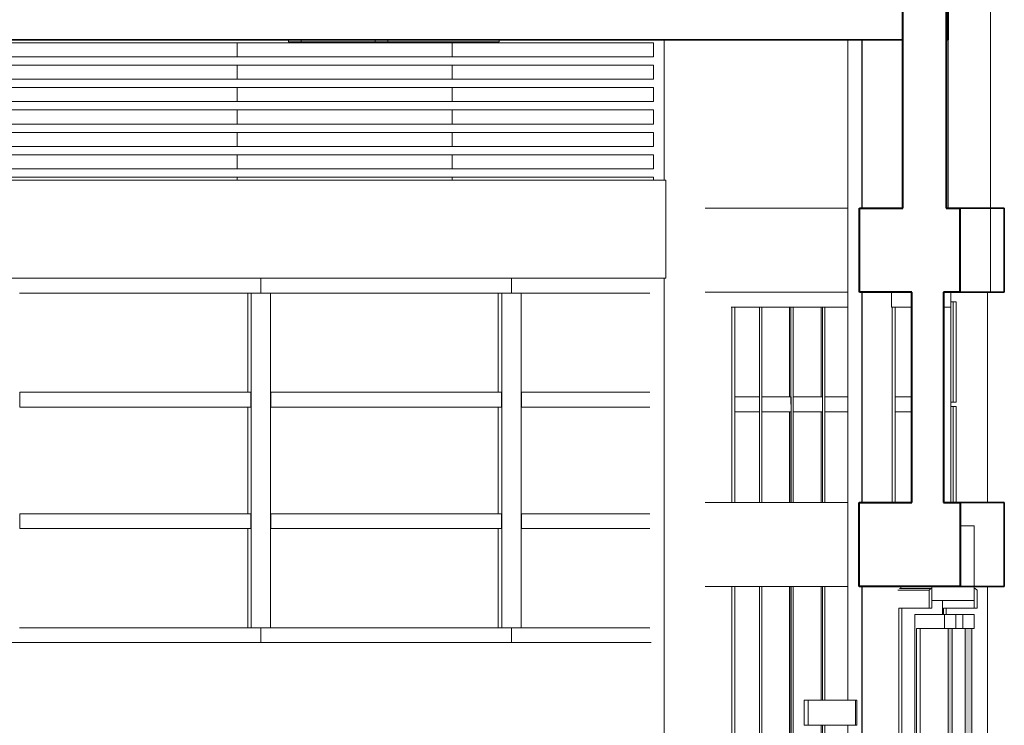
# Model space of a CAD drawing. Units: metres. Extents: x -37 to 671, y -297 to 118.
# Drawn here: x 143 to 146, y -108 to -105 of the extents above; entities that cross this region are included whole.
import ezdxf

# ---------------------------------------------------------------- set-up
doc = ezdxf.new("R2010")
doc.units = ezdxf.units.M
for name, color, linetype, lineweight in [('A-DETL-WIDE', 7, 'Continuous', 40), ('A-DOOR', 7, 'Continuous', 5), ('A-DOOR-FRAM', 7, 'Continuous', 5), ('A-DOOR-GLAZ', 7, 'Continuous', 5), ('A-FLOR-FNSH', 7, 'Continuous', 35), ('A-GENM', 7, 'Continuous', 5), ('A-GLAZ-CURT', 7, 'Continuous', 5), ('A-GLAZ-CWMG', 7, 'Continuous', 5), ('A-WALL', 7, 'Continuous', 5), ('E-LITE-EQPM', 7, 'Continuous', 5), ('I-WALL', 7, 'Continuous', 5), ('S-BEAM', 7, 'Continuous', 5), ('S-COLS', 7, 'Continuous', 5)]:
    doc.layers.add(name, color=color, linetype=linetype, lineweight=lineweight)

# ---------------------------------------------------------------- blocks, each defined once
blk = doc.blocks.new('HUB360-PIL-GEN-Retangular - 10_20-1715747-CORTE CC - REFORMA')
at = {"layer": 'S-COLS'}
for p, q in [((6.4032, 4.4), (6.4032, 3.9)), ((6.4032, 3.55), (6.4032, 0))]:
    blk.add_line(p, q, dxfattribs=at)
blk = doc.blocks.new('Rectangular Mullion - Montante-AL0-Horizontal-Contraventamento-5_3x10cm-1665029-CORTE CC - REFORMA')
at = {"layer": 'A-GLAZ-CWMG'}
blk.add_line((6.8604, 3.447), (6.7478, 3.447), dxfattribs=at)
blk = doc.blocks.new('Rectangular Mullion - Montante-AL0-Horizontal-Contraventamento-5_3x10cm-V111-CORTE CC - REFORMA')
at = {"layer": 'A-GLAZ-CWMG'}
blk.add_line((7.0588, 3.447), (6.9729, 3.447), dxfattribs=at)
blk = doc.blocks.new('Rectangular Mullion - Montante-AL0-Horizontal-Contraventamento-5_3x10cm-1675865-CORTE CC - REFORMA')
at = {"layer": 'A-GLAZ-CWMG'}
blk.add_line((6.7478, 3.447), (6.6427, 3.447), dxfattribs=at)
blk = doc.blocks.new('HUB360-VIG-GEN-Retangular - 35_35 2-1776559-CORTE CC - REFORMA')
at = {"layer": 'S-BEAM'}
for p, q in [((6.5504, 2.75), (7.0588, 2.75)), ((6.5504, 2.45), (7.0588, 2.45))]:
    blk.add_line(p, q, dxfattribs=at)
at = {"layer": 'S-BEAM', "lineweight": 35}
for p, q in [((7.6179, 2.75), (7.4604, 2.75)), ((7.6179, 2.45), (7.6179, 2.75)), ((7.4604, 2.45), (7.6179, 2.45))]:
    blk.add_line(p, q, dxfattribs=at)
blk = doc.blocks.new('Porta veneziana envidraçada de correr quádrupla com revestimento - 2320 x 2180mm-1670695-CORTE CC - REFORMA')
at = {"layer": 'A-DOOR', "true_color": 0xf0f0f0}
blk.add_hatch(color=7, dxfattribs=at).paths.add_polyline_path([(7.4319, 0.05), (7.4319, 2.3), (7.4178, 2.3), (7.4178, 0.05)])
at = {"layer": 'A-DOOR-FRAM', "true_color": 0xf0f0f0}
blk.add_hatch(color=7, dxfattribs=at).paths.add_polyline_path([(7.5023, 0.05), (7.5023, 2.3), (7.4781, 2.3), (7.4781, 0.05)])
at = {"layer": 'A-DOOR'}
for p, q in [((7.3493, 2.437), (7.2381, 2.437)), ((7.3554, 2.443), (7.2441, 2.443)), ((7.3554, 2.443), (7.3493, 2.437)), ((7.3493, 2.437), (7.3493, 2.373)), ((7.3594, 2.443), (7.3554, 2.443)), ((7.3594, 2.373), (7.3594, 2.443)), ((7.5104, 2.443), (7.5104, 2.373)), ((7.5144, 2.443), (7.5104, 2.443)), ((7.5204, 2.437), (7.5144, 2.443)), ((7.5204, 2.373), (7.5204, 2.437)), ((7.2417, 0), (7.2417, 2.373)), ((7.2417, 2.373), (7.3493, 2.373)), ((7.2516, 2.373), (7.2516, 0)), ((7.3493, 2.373), (7.3594, 2.373)), ((7.4007, 2.35), (7.4007, 2.373)), ((7.4007, 2.373), (7.5104, 2.373)), ((7.4106, 2.373), (7.4106, 2.35)), ((7.5104, 2.373), (7.5204, 2.373)), ((7.5023, 2.3), (7.4781, 2.3)), ((7.4781, 2.3), (7.4781, 0.05)), ((7.5023, 2.3), (7.4781, 2.3)), ((7.4781, 2.3), (7.4781, 0.05)), ((7.5023, 0.05), (7.5023, 2.3)), ((7.5023, 0.05), (7.5023, 2.3)), ((7.4781, 0.05), (7.5023, 0.05)), ((7.4781, 0.05), (7.5023, 0.05))]:
    blk.add_line(p, q, dxfattribs=at)
at = {"layer": 'A-DOOR-FRAM'}
for p, q in [((7.2989, 2.35), (7.2989, 0)), ((7.4047, 2.35), (7.2989, 2.35)), ((7.4449, 2.35), (7.4047, 2.35)), ((7.4047, 2.35), (7.4047, 2.3)), ((7.4449, 2.3), (7.4449, 2.35)), ((7.4701, 2.35), (7.4449, 2.35)), ((7.5104, 2.35), (7.4701, 2.35)), ((7.4701, 2.35), (7.4701, 2.3)), ((7.5104, 2.3), (7.5104, 2.35)), ((7.3046, 0.05), (7.3046, 2.3)), ((7.3046, 2.3), (7.4047, 2.3)), ((7.4047, 2.3), (7.4449, 2.3)), ((7.4449, 2.3), (7.4701, 2.3)), ((7.4701, 2.3), (7.5104, 2.3)), ((7.3046, 0.05), (7.4047, 0.05)), ((7.4449, 0.05), (7.4047, 0.05)), ((7.4047, 0.05), (7.4047, 0)), ((7.4449, 0), (7.4449, 0.05)), ((7.4449, 0.05), (7.4701, 0.05)), ((7.5104, 0.05), (7.4701, 0.05)), ((7.4701, 0.05), (7.4701, 0)), ((7.5104, 0), (7.5104, 0.05)), ((7.4782, 0), (7.5104, 0))]:
    blk.add_line(p, q, dxfattribs=at)
at = {"layer": 'A-DOOR-GLAZ'}
for p, q in [((7.3175, 2.3), (7.3175, 0.05)), ((7.3175, 0.05), (7.3175, 2.3)), ((7.4319, 2.3), (7.4178, 2.3)), ((7.4178, 2.3), (7.4178, 0.05)), ((7.4319, 2.3), (7.4178, 2.3)), ((7.4178, 2.3), (7.4178, 0.05)), ((7.4319, 0.05), (7.4319, 2.3)), ((7.4319, 0.05), (7.4319, 2.3)), ((7.4178, 0.05), (7.4319, 0.05)), ((7.4178, 0.05), (7.4319, 0.05))]:
    blk.add_line(p, q, dxfattribs=at)
blk = doc.blocks.new('DTM-PNL-Vidro-Junta - VD0_1cm-1677633-CORTE CC - REFORMA')
at = {"layer": 'A-GLAZ-CURT'}
for p, q in [((6.9688, 2.75), (6.9688, 3.0735)), ((6.9688, 2.045), (6.9688, 2.45)), ((6.9688, 1.3865), (6.9688, 1.955))]:
    blk.add_line(p, q, dxfattribs=at)
blk = doc.blocks.new('DTM-PNL-Vidro-Junta - VD0_1cm-1677634-CORTE CC - REFORMA')
at = {"layer": 'A-GLAZ-CURT'}
for p, q in [((6.8563, 2.75), (6.8563, 3.0735)), ((6.8563, 1.3865), (6.8563, 2.45))]:
    blk.add_line(p, q, dxfattribs=at)
blk = doc.blocks.new('Rectangular Mullion - Montante-AL0-Vertical-Canto-Esquerdo-10x10cm-1677635-CORTE CC - REFORMA')
at = {"layer": 'A-GLAZ-CWMG'}
for p, q in [((6.6449, 2.75), (6.6449, 3.1)), ((6.6562, 3.1), (6.6562, 2.75)), ((6.6449, 1.36), (6.6449, 2.45)), ((6.6562, 2.45), (6.6562, 1.36))]:
    blk.add_line(p, q, dxfattribs=at)
blk = doc.blocks.new('Rectangular Mullion - Montante-AL0-Vertical-Intermediário-7x10cm-1677631-CORTE CC - REFORMA')
at = {"layer": 'A-GLAZ-CWMG'}
for p, q in [((6.7439, 2.75), (6.7439, 3.1)), ((6.7518, 3.1), (6.7518, 2.75)), ((6.8512, 3.0735), (6.8512, 2.75)), ((6.7439, 1.36), (6.7439, 2.45)), ((6.7518, 2.45), (6.7518, 1.36)), ((6.8512, 2.45), (6.8512, 1.3865))]:
    blk.add_line(p, q, dxfattribs=at)
blk = doc.blocks.new('Rectangular Mullion - Montante-AL0-Vertical-Intermediário-7x10cm-V119-CORTE CC - REFORMA')
at = {"layer": 'A-GLAZ-CWMG'}
for p, q in [((6.8565, 2.75), (6.8565, 3.1)), ((6.8643, 3.1), (6.8643, 2.75)), ((6.9637, 3.0735), (6.9637, 2.75)), ((6.8565, 1.36), (6.8565, 2.45)), ((6.8643, 2.45), (6.8643, 1.36)), ((6.9637, 2.45), (6.9637, 2.045)), ((6.9637, 1.955), (6.9637, 1.3865))]:
    blk.add_line(p, q, dxfattribs=at)
blk = doc.blocks.new('Rectangular Mullion - Montante-AL0-Vertical-Intermediário-7x10cm-V120-CORTE CC - REFORMA')
at = {"layer": 'A-GLAZ-CWMG'}
for p, q in [((6.969, 2.75), (6.969, 3.1)), ((6.9769, 3.1), (6.9769, 2.75)), ((6.969, 2.045), (6.969, 2.45)), ((6.9769, 2.45), (6.9769, 2.045)), ((6.969, 1.36), (6.969, 1.955)), ((6.9769, 1.955), (6.9769, 1.36))]:
    blk.add_line(p, q, dxfattribs=at)
blk = doc.blocks.new('DTM-PNL-Vidro-Junta - VD0_1cm-1677636-CORTE CC - REFORMA')
at = {"layer": 'A-GLAZ-CURT'}
blk.add_line((6.9688, 3.1265), (6.9688, 3.447), dxfattribs=at)
blk = doc.blocks.new('DTM-PNL-Vidro-Junta - VD0_1cm-1677637-CORTE CC - REFORMA')
at = {"layer": 'A-GLAZ-CURT'}
blk.add_line((6.8563, 3.1265), (6.8563, 3.447), dxfattribs=at)
blk = doc.blocks.new('Rectangular Mullion - Montante-AL0-Vertical-Canto-Esquerdo-10x10cm-1677639-CORTE CC - REFORMA')
at = {"layer": 'A-GLAZ-CWMG'}
for p, q in [((6.6449, 3.447), (6.6562, 3.447)), ((6.6449, 3.1), (6.6449, 3.447)), ((6.6562, 3.447), (6.6562, 3.1))]:
    blk.add_line(p, q, dxfattribs=at)
blk = doc.blocks.new('Rectangular Mullion - Montante-AL0-Vertical-Intermediário-7x10cm-1677632-CORTE CC - REFORMA')
at = {"layer": 'A-GLAZ-CWMG'}
for p, q in [((6.7439, 3.447), (6.7518, 3.447)), ((6.7439, 3.1), (6.7439, 3.447)), ((6.7518, 3.447), (6.7518, 3.1)), ((6.8512, 3.447), (6.8512, 3.1265))]:
    blk.add_line(p, q, dxfattribs=at)
blk = doc.blocks.new('Rectangular Mullion - Montante-AL0-Vertical-Intermediário-7x10cm-V123-CORTE CC - REFORMA')
at = {"layer": 'A-GLAZ-CWMG'}
for p, q in [((6.969, 3.447), (6.9769, 3.447)), ((6.969, 3.1), (6.969, 3.447)), ((6.9769, 3.447), (6.9769, 3.1))]:
    blk.add_line(p, q, dxfattribs=at)
blk = doc.blocks.new('Rectangular Mullion - Montante-AL0-Horizontal-Intermediário-5_3x10cm-V115-CORTE CC - REFORMA')
at = {"layer": 'A-GLAZ-CWMG'}
for p, q in [((6.9769, 0.6735), (6.9769, 0.7265)), ((6.9769, 0.7265), (7.0588, 0.7265)), ((7.0588, 0.6735), (6.9769, 0.6735))]:
    blk.add_line(p, q, dxfattribs=at)
blk = doc.blocks.new('Rectangular Mullion - Montante-AL0-Horizontal-Intermediário-5_3x10cm-1665035-CORTE CC - REFORMA')
at = {"layer": 'A-GLAZ-CWMG'}
for p, q in [((6.7518, 0.6735), (6.7518, 0.7265)), ((6.7518, 0.7265), (6.8565, 0.7265)), ((6.8565, 0.7265), (6.8565, 0.6735)), ((6.8565, 0.6735), (6.7518, 0.6735))]:
    blk.add_line(p, q, dxfattribs=at)
blk = doc.blocks.new('Rectangular Mullion - Montante-AL0-Horizontal-Intermediário-5_3x10cm-1665046-CORTE CC - REFORMA')
at = {"layer": 'A-GLAZ-CWMG'}
for p, q in [((6.6562, 0.6735), (6.6562, 0.7265)), ((6.6562, 0.7265), (6.7439, 0.7265)), ((6.7439, 0.7265), (6.7439, 0.6735)), ((6.7439, 0.6735), (6.6562, 0.6735))]:
    blk.add_line(p, q, dxfattribs=at)
blk = doc.blocks.new('DTM-PNL-Vidro-Junta - VD0_1cm-1679867-CORTE CC - REFORMA')
at = {"layer": 'A-GLAZ-CURT'}
for p, q in [((7.4358, 3.0925), (7.4264, 3.0925)), ((7.4358, 2.75), (7.4358, 3.0925)), ((7.4457, 3.0925), (7.4358, 3.0925)), ((7.4457, 3.0925), (7.4457, 2.75))]:
    blk.add_line(p, q, dxfattribs=at)
blk = doc.blocks.new('Rectangular Mullion - Montante-AL0-Horizontal-Contraventamento-5_3x10cm-1665054-CORTE CC - REFORMA')
at = {"layer": 'A-GLAZ-CWMG'}
for q in [(7.2148, 3.5), (7.2879, 3.447)]:
    blk.add_line((7.2148, 3.447), q, dxfattribs=at)
at = {"layer": 'A-GLAZ-CWMG', "lineweight": 9}
for p, q in [((7.4264, 3.447), (7.4264, 3.5)), ((7.4005, 3.447), (7.4264, 3.447))]:
    blk.add_line(p, q, dxfattribs=at)
blk = doc.blocks.new('Rectangular Mullion - Montante-AL0-Vertical-Canto-Direito-10x10cm-1679870-CORTE CC - REFORMA')
at = {"layer": 'A-GLAZ-CWMG'}
for p, q in [((7.2171, 3.447), (7.2283, 3.447)), ((7.2171, 3.1), (7.2171, 3.447)), ((7.2283, 3.447), (7.2283, 3.1))]:
    blk.add_line(p, q, dxfattribs=at)
blk = doc.blocks.new('Rectangular Mullion - Montante-AL0-Vertical-Intermediário-7x10cm-1679865-CORTE CC - REFORMA')
at = {"layer": 'A-GLAZ-CWMG', "lineweight": 9}
blk.add_line((7.4264, 2.75), (7.4264, 3.1), dxfattribs=at)
blk = doc.blocks.new('DTM-PNL-Vidro-Junta - VD0_1cm-1679871-CORTE CC - REFORMA')
at = {"layer": 'A-GLAZ-CURT'}
for p, q in [((7.4358, 3.466), (7.4264, 3.466)), ((7.4358, 3.1075), (7.4358, 3.466)), ((7.4457, 3.466), (7.4358, 3.466)), ((7.4457, 3.466), (7.4457, 3.1075)), ((7.4264, 3.1075), (7.4358, 3.1075)), ((7.4457, 3.1075), (7.4358, 3.1075))]:
    blk.add_line(p, q, dxfattribs=at)
blk = doc.blocks.new('Rectangular Mullion - Montante-AL0-Vertical-Canto-Direito-10x10cm-1679874-CORTE CC - REFORMA')
at = {"layer": 'A-GLAZ-CWMG'}
for p, q in [((7.2171, 2.75), (7.2171, 3.1)), ((7.2283, 3.1), (7.2283, 2.75))]:
    blk.add_line(p, q, dxfattribs=at)
blk = doc.blocks.new('Rectangular Mullion - Montante-AL0-Vertical-Intermediário-7x10cm-1679866-CORTE CC - REFORMA')
at = {"layer": 'A-GLAZ-CWMG', "lineweight": 9}
for p, q in [((7.4264, 3.447), (7.4005, 3.447)), ((7.4264, 3.1), (7.4264, 3.447))]:
    blk.add_line(p, q, dxfattribs=at)
blk = doc.blocks.new('Rectangular Mullion - Montante-AL0-Horizontal-Intermediário-5_3x10cm-1665058-CORTE CC - REFORMA')
at = {"layer": 'A-GLAZ-CWMG'}
for p, q in [((7.2283, 3.0735), (7.2283, 3.1265)), ((7.2879, 3.1265), (7.2283, 3.1265)), ((7.2283, 3.0735), (7.2879, 3.0735))]:
    blk.add_line(p, q, dxfattribs=at)
blk = doc.blocks.new('Rectangular Mullion - Montante-AL0-Horizontal-Contraventamento-5_3x10cm-V139-CORTE CC - REFORMA')
at = {"layer": 'A-GLAZ-CWMG'}
for p, q in [((4.0683, 3.55), (4.0683, 3.497)), ((4.9642, 3.497), (4.9642, 3.55)), ((4.1031, 3.497), (4.9294, 3.497))]:
    blk.add_line(p, q, dxfattribs=at)
blk = doc.blocks.new('Rectangular Mullion - Montante-AL0-Horizontal-Ancoragem-5_3x10cm-V146-CORTE CC - REFORMA')
at = {"layer": 'A-GLAZ-CWMG'}
for p, q in [((4.0683, 2.303), (4.0683, 2.25)), ((4.1031, 2.303), (4.9294, 2.303)), ((4.9642, 2.25), (4.9642, 2.303))]:
    blk.add_line(p, q, dxfattribs=at)
blk = doc.blocks.new('Rectangular Mullion - Montante-AL0-Horizontal-Ancoragem-5_3x10cm-1689758-CORTE CC - REFORMA')
at = {"layer": 'A-GLAZ-CWMG'}
for p, q in [((4.9642, 2.303), (4.9642, 2.25)), ((4.9989, 2.303), (5.8239, 2.303)), ((5.8586, 2.25), (5.8586, 2.303))]:
    blk.add_line(p, q, dxfattribs=at)
blk = doc.blocks.new('Rectangular Mullion - Montante-AL0-Horizontal-Intermediário-5_3x10cm-V155-CORTE CC - REFORMA')
at = {"layer": 'A-GLAZ-CWMG'}
for p, q in [((4.1038, 2.6568), (4.1038, 2.7098)), ((4.9286, 2.7098), (4.1038, 2.7098)), ((4.9286, 2.7098), (4.9286, 2.6568)), ((4.1038, 2.6568), (4.9286, 2.6568))]:
    blk.add_line(p, q, dxfattribs=at)
blk = doc.blocks.new('Rectangular Mullion - Montante-AL0-Horizontal-Intermediário-5_3x10cm-V156-CORTE CC - REFORMA')
at = {"layer": 'A-GLAZ-CWMG'}
for p, q in [((4.9997, 2.6568), (4.9997, 2.7098)), ((5.8231, 2.7098), (4.9997, 2.7098)), ((5.8231, 2.7098), (5.8231, 2.6568)), ((4.9997, 2.6568), (5.8231, 2.6568))]:
    blk.add_line(p, q, dxfattribs=at)
blk = doc.blocks.new('Rectangular Mullion - Montante-AL0-Horizontal-Intermediário-5_3x10cm-V163-CORTE CC - REFORMA')
at = {"layer": 'A-GLAZ-CWMG'}
for p, q in [((4.1038, 3.0902), (4.1038, 3.1432)), ((4.9286, 3.1432), (4.1038, 3.1432)), ((4.9286, 3.1432), (4.9286, 3.0902)), ((4.1038, 3.0902), (4.9286, 3.0902))]:
    blk.add_line(p, q, dxfattribs=at)
blk = doc.blocks.new('Rectangular Mullion - Montante-AL0-Horizontal-Intermediário-5_3x10cm-V164-CORTE CC - REFORMA')
at = {"layer": 'A-GLAZ-CWMG'}
for p, q in [((4.9997, 3.0902), (4.9997, 3.1432)), ((5.8231, 3.1432), (4.9997, 3.1432)), ((5.8231, 3.1432), (5.8231, 3.0902)), ((4.9997, 3.0902), (5.8231, 3.0902))]:
    blk.add_line(p, q, dxfattribs=at)
blk = doc.blocks.new('Rectangular Mullion - Montante-AL0-Vertical-Intermediário-7x10cm-V172-CORTE CC - REFORMA')
at = {"layer": 'A-GLAZ-CWMG'}
for p, q in [((4.9294, 2.6833), (4.9294, 2.303)), ((4.9989, 2.303), (4.9989, 2.6833)), ((4.9175, 2.6568), (4.9175, 2.303)), ((4.9638, 2.303), (4.9294, 2.303)), ((4.9989, 2.303), (4.9642, 2.303))]:
    blk.add_line(p, q, dxfattribs=at)
blk = doc.blocks.new('Rectangular Mullion - Montante-AL0-Vertical-Intermediário-7x10cm-V180-CORTE CC - REFORMA')
at = {"layer": 'A-GLAZ-CWMG'}
for p, q in [((4.9294, 3.1167), (4.9294, 2.6833)), ((4.9989, 2.6833), (4.9989, 3.1167)), ((4.9175, 3.0902), (4.9175, 2.7098))]:
    blk.add_line(p, q, dxfattribs=at)
blk = doc.blocks.new('Rectangular Mullion - Montante-AL0-Vertical-Intermediário-7x10cm-V188-CORTE CC - REFORMA')
at = {"layer": 'A-GLAZ-CWMG'}
for p, q in [((4.9175, 3.497), (4.9175, 3.1432)), ((4.9294, 3.497), (4.9638, 3.497)), ((4.9294, 3.497), (4.9294, 3.1167)), ((4.9642, 3.497), (4.9989, 3.497)), ((4.9989, 3.1167), (4.9989, 3.497))]:
    blk.add_line(p, q, dxfattribs=at)
blk = doc.blocks.new('Rectangular Mullion - Montante-AL0-Horizontal-Contraventamento-5_3x10cm-1689692-CORTE CC - REFORMA')
at = {"layer": 'A-GLAZ-CWMG'}
for p, q in [((4.9642, 3.55), (4.9642, 3.497)), ((5.8586, 3.497), (5.8586, 3.55)), ((4.9989, 3.497), (5.8239, 3.497))]:
    blk.add_line(p, q, dxfattribs=at)
blk = doc.blocks.new('Rectangular Mullion - Montante-AL0-Horizontal-Contraventamento-5_3x10cm-1705721-CORTE CC - REFORMA')
at = {"layer": 'A-GLAZ-CWMG'}
for p, q in [((5.8586, 3.55), (5.8586, 3.497)), ((5.8933, 3.497), (6.3524, 3.497))]:
    blk.add_line(p, q, dxfattribs=at)
blk = doc.blocks.new('Rectangular Mullion - Montante-AL0-Horizontal-Ancoragem-5_3x10cm-1705722-CORTE CC - REFORMA')
at = {"layer": 'A-GLAZ-CWMG'}
for p, q in [((5.8586, 2.303), (5.8586, 2.25)), ((5.8933, 2.303), (6.3524, 2.303))]:
    blk.add_line(p, q, dxfattribs=at)
blk = doc.blocks.new('Rectangular Mullion - Montante-AL0-Horizontal-Intermediário-5_3x10cm-V220-CORTE CC - REFORMA')
at = {"layer": 'A-GLAZ-CWMG'}
for p, q in [((5.8941, 2.6568), (5.8941, 2.7098)), ((6.3524, 2.7098), (5.8941, 2.7098)), ((5.8941, 2.6568), (6.3524, 2.6568))]:
    blk.add_line(p, q, dxfattribs=at)
blk = doc.blocks.new('Rectangular Mullion - Montante-AL0-Horizontal-Intermediário-5_3x10cm-V221-CORTE CC - REFORMA')
at = {"layer": 'A-GLAZ-CWMG'}
for p, q in [((5.8941, 3.0902), (5.8941, 3.1432)), ((6.3524, 3.1432), (5.8941, 3.1432)), ((5.8941, 3.0902), (6.3524, 3.0902))]:
    blk.add_line(p, q, dxfattribs=at)
blk = doc.blocks.new('Rectangular Mullion - Montante-AL0-Vertical-Intermediário-7x10cm-V222-CORTE CC - REFORMA')
at = {"layer": 'A-GLAZ-CWMG'}
for p, q in [((5.8239, 2.6833), (5.8239, 2.303)), ((5.8933, 2.303), (5.8933, 2.6833)), ((5.8107, 2.6568), (5.8107, 2.303)), ((5.8582, 2.303), (5.8239, 2.303)), ((5.8933, 2.303), (5.8586, 2.303))]:
    blk.add_line(p, q, dxfattribs=at)
blk = doc.blocks.new('Rectangular Mullion - Montante-AL0-Vertical-Intermediário-7x10cm-V223-CORTE CC - REFORMA')
at = {"layer": 'A-GLAZ-CWMG'}
for p, q in [((5.8239, 3.1167), (5.8239, 2.6833)), ((5.8933, 2.6833), (5.8933, 3.1167)), ((5.8107, 3.0902), (5.8107, 2.7098))]:
    blk.add_line(p, q, dxfattribs=at)
blk = doc.blocks.new('Rectangular Mullion - Montante-AL0-Vertical-Intermediário-7x10cm-V224-CORTE CC - REFORMA')
at = {"layer": 'A-GLAZ-CWMG'}
for p, q in [((5.8107, 3.497), (5.8107, 3.1432)), ((5.8239, 3.497), (5.8582, 3.497)), ((5.8239, 3.497), (5.8239, 3.1167)), ((5.8586, 3.497), (5.8933, 3.497)), ((5.8933, 3.1167), (5.8933, 3.497))]:
    blk.add_line(p, q, dxfattribs=at)
blk = doc.blocks.new('HUB360-Luminaria-Quadrada-Embutir-Modelo 01 - 40x40x10cm-Metal Branco_2380lm-25W-1542213-CORTE CC - REFORMA')
at = {"layer": 'E-LITE-EQPM'}
for p, q in [((5.0628, 4.4), (5.0628, 4.393)), ((5.1078, 4.393), (5.1078, 4.4)), ((5.1078, 4.393), (5.0628, 4.393)), ((5.3723, 4.393), (5.1078, 4.393))]:
    blk.add_line(p, q, dxfattribs=at)
blk = doc.blocks.new('HUB360-Luminaria-Quadrada-Embutir-Modelo 01 - 40x40x10cm-Metal Branco_2380lm-25W-V359-CORTE CC - REFORMA')
at = {"layer": 'E-LITE-EQPM'}
for p, q in [((5.3723, 4.4), (5.3723, 4.393)), ((5.4173, 4.393), (5.4173, 4.4)), ((5.8148, 4.4), (5.8148, 4.393)), ((5.4173, 4.393), (5.3723, 4.393)), ((5.8148, 4.393), (5.4173, 4.393))]:
    blk.add_line(p, q, dxfattribs=at)
blk = doc.blocks.new('Arandela2 - Quadrada - 130x90mm-100W-1805966-CORTE CC - REFORMA')
at = {"layer": 'E-LITE-EQPM'}
for p, q in [((6.903, 2.045), (6.9176, 2.045)), ((6.903, 2.045), (6.903, 1.955)), ((6.9176, 2.045), (7.0865, 2.045)), ((6.9176, 1.955), (6.9176, 2.045)), ((7.0865, 1.955), (7.0865, 2.045)), ((7.0865, 2.045), (7.0915, 2.045)), ((7.0865, 1.955), (7.0865, 2.045)), ((7.0915, 1.955), (7.0915, 2.045)), ((6.9176, 1.955), (6.903, 1.955)), ((7.0865, 1.955), (6.9176, 1.955)), ((7.0915, 1.955), (7.0865, 1.955))]:
    blk.add_line(p, q, dxfattribs=at)

msp = doc.modelspace()

# ---------------------------------------------------------------- linework, layer by layer
at = {"layer": 'A-DETL-WIDE'}
for p, q in [((146.08077, -105.75837), (146.08077, -104.85837)), ((146.23498, -104.85837), (146.23498, -105.75837)), ((145.92577, -106.05837), (145.92577, -105.75837)), ((145.92577, -105.75837), (146.08077, -105.75837)), ((146.23498, -105.75837), (146.2842, -105.75837)), ((146.2842, -105.75837), (146.2842, -106.05837)), ((146.11255, -106.05837), (145.92577, -106.05837)), ((146.11255, -106.80837), (146.11255, -106.05837)), ((146.2842, -106.05837), (146.22512, -106.05837)), ((146.22512, -106.05837), (146.22512, -106.80837)), ((145.92498, -107.10837), (145.92498, -106.80837)), ((145.92498, -106.80837), (146.11255, -106.80837)), ((146.22512, -106.80837), (146.28498, -106.80837)), ((146.28498, -106.80837), (146.28498, -107.10837)), ((146.28498, -107.10837), (145.92498, -107.10837))]:
    msp.add_line(p, q, dxfattribs=at)
at = {"layer": 'A-FLOR-FNSH'}
for p, q in [((146.24205, -105.15837), (146.24205, -104.85837)), ((139.76268, -105.15837), (146.08077, -105.15837)), ((146.23498, -105.15837), (146.24205, -105.15837))]:
    msp.add_line(p, q, dxfattribs=at)
at = {"layer": 'A-GENM'}
for p, q in [((142.84849, -105.16837), (143.70453, -105.16837)), ((143.70453, -105.16837), (144.47138, -105.16837)), ((143.70453, -105.21837), (143.70453, -105.16837)), ((144.47138, -105.16837), (145.19021, -105.16837)), ((144.47138, -105.21837), (144.47138, -105.16837)), ((145.19021, -105.21837), (145.19021, -105.16837)), ((143.70453, -105.21837), (142.84849, -105.21837)), ((144.47138, -105.21837), (143.70453, -105.21837)), ((145.19021, -105.21837), (144.47138, -105.21837)), ((142.84849, -105.24837), (143.70453, -105.24837)), ((143.70453, -105.24837), (144.47138, -105.24837)), ((143.70453, -105.29837), (143.70453, -105.24837)), ((144.47138, -105.24837), (145.19021, -105.24837)), ((144.47138, -105.29837), (144.47138, -105.24837)), ((145.19021, -105.29837), (145.19021, -105.24837)), ((143.70453, -105.29837), (142.84849, -105.29837)), ((144.47138, -105.29837), (143.70453, -105.29837)), ((145.19021, -105.29837), (144.47138, -105.29837)), ((142.84849, -105.32837), (143.70453, -105.32837)), ((143.70453, -105.32837), (144.47138, -105.32837)), ((143.70453, -105.37837), (143.70453, -105.32837)), ((144.47138, -105.32837), (145.19021, -105.32837)), ((144.47138, -105.37837), (144.47138, -105.32837)), ((145.19021, -105.37837), (145.19021, -105.32837)), ((143.70453, -105.37837), (142.84849, -105.37837)), ((144.47138, -105.37837), (143.70453, -105.37837)), ((145.19021, -105.37837), (144.47138, -105.37837)), ((142.84849, -105.40837), (143.70453, -105.40837)), ((143.70453, -105.40837), (144.47138, -105.40837)), ((143.70453, -105.45837), (143.70453, -105.40837)), ((144.47138, -105.40837), (145.19021, -105.40837)), ((144.47138, -105.45837), (144.47138, -105.40837)), ((145.19021, -105.45837), (145.19021, -105.40837)), ((143.70453, -105.45837), (142.84849, -105.45837)), ((144.47138, -105.45837), (143.70453, -105.45837)), ((145.19021, -105.45837), (144.47138, -105.45837)), ((142.84849, -105.48837), (143.70453, -105.48837)), ((143.70453, -105.48837), (144.47138, -105.48837)), ((143.70453, -105.53837), (143.70453, -105.48837)), ((144.47138, -105.48837), (145.19021, -105.48837)), ((144.47138, -105.53837), (144.47138, -105.48837)), ((145.19021, -105.53837), (145.19021, -105.48837)), ((143.70453, -105.53837), (142.84849, -105.53837)), ((142.84849, -105.56837), (143.70453, -105.56837)), ((144.47138, -105.53837), (143.70453, -105.53837)), ((143.70453, -105.56837), (144.47138, -105.56837)), ((143.70453, -105.61837), (143.70453, -105.56837)), ((145.19021, -105.53837), (144.47138, -105.53837)), ((144.47138, -105.56837), (145.19021, -105.56837)), ((144.47138, -105.61837), (144.47138, -105.56837)), ((145.19021, -105.61837), (145.19021, -105.56837)), ((143.70453, -105.61837), (142.84849, -105.61837)), ((144.47138, -105.61837), (143.70453, -105.61837)), ((145.19021, -105.61837), (144.47138, -105.61837)), ((142.84849, -105.64837), (143.70453, -105.64837)), ((143.70453, -105.64837), (144.47138, -105.64837)), ((143.70453, -105.65837), (143.70453, -105.64837)), ((144.47138, -105.64837), (145.19021, -105.64837)), ((144.47138, -105.65837), (144.47138, -105.64837)), ((145.19021, -105.65837), (145.19021, -105.64837))]:
    msp.add_line(p, q, dxfattribs=at)
at = {"layer": 'A-WALL'}
for p, q in [((146.39301, -106.05837), (146.39301, -104.85837)), ((146.24205, -105.15837), (146.24205, -105.75837)), ((146.2842, -106.05837), (146.39301, -106.05837)), ((146.33496, -106.89166), (146.28498, -106.89166)), ((146.33496, -107.15837), (146.33496, -106.89166)), ((146.184, -107.10837), (146.184, -107.15837)), ((146.184, -107.15837), (146.33496, -107.15837))]:
    msp.add_line(p, q, dxfattribs=at)
at = {"layer": 'I-WALL'}
for p, q in [((145.88344, -105.15837), (145.88344, -107.51337)), ((145.93408, -105.75837), (145.93408, -105.15837)), ((145.93508, -105.15837), (145.93508, -105.75837)), ((145.93408, -106.80837), (145.93408, -106.05837)), ((145.93508, -106.05837), (145.93508, -106.80837)), ((145.93408, -109.55837), (145.93408, -107.10837)), ((145.93508, -107.10837), (145.93508, -109.55837)), ((146.07263, -107.10837), (146.07263, -107.11537)), ((146.22224, -107.15837), (146.22224, -107.20837)), ((137.58012, -107.30837), (145.18179, -107.30837)), ((145.88344, -107.60337), (145.88344, -109.55837))]:
    msp.add_line(p, q, dxfattribs=at)
at = {"layer": 'S-BEAM'}
for p, q in [((137.42593, -105.65837), (145.23394, -105.65837)), ((145.23394, -105.65837), (145.23394, -106.00837)), ((145.37499, -105.75837), (145.88344, -105.75837)), ((139.93238, -106.00837), (145.23394, -106.00837)), ((145.37499, -106.05837), (145.88344, -106.05837))]:
    msp.add_line(p, q, dxfattribs=at)
at = {"layer": 'S-BEAM', "lineweight": 35}
for p, q in [((146.44247, -105.75837), (146.2842, -105.75837)), ((146.44247, -106.05837), (146.44247, -105.75837)), ((146.2842, -106.05837), (146.44247, -106.05837))]:
    msp.add_line(p, q, dxfattribs=at)
at = {"layer": 'S-COLS'}
for p, q in [((145.93508, -105.15837), (145.93508, -105.75837)), ((145.93508, -106.05837), (145.93508, -106.80837)), ((146.38222, -106.80837), (146.38222, -106.05837)), ((145.93508, -107.10837), (145.93508, -109.55837)), ((146.38222, -109.55837), (146.38222, -107.10837))]:
    msp.add_line(p, q, dxfattribs=at)

# ---------------------------------------------------------------- block references
at = {"layer": 'A-DOOR'}
msp.add_blockref('Porta veneziana envidraçada de correr quádrupla com revestimento - 2320 x 2180mm-1670695-CORTE CC - REFORMA', (138.82461, -109.55837), dxfattribs=at)
at = {"layer": 'A-GLAZ-CURT'}
for name in ['DTM-PNL-Vidro-Junta - VD0_1cm-1679871-CORTE CC - REFORMA', 'DTM-PNL-Vidro-Junta - VD0_1cm-1677637-CORTE CC - REFORMA', 'DTM-PNL-Vidro-Junta - VD0_1cm-1677636-CORTE CC - REFORMA', 'DTM-PNL-Vidro-Junta - VD0_1cm-1677634-CORTE CC - REFORMA', 'DTM-PNL-Vidro-Junta - VD0_1cm-1677633-CORTE CC - REFORMA', 'DTM-PNL-Vidro-Junta - VD0_1cm-1679867-CORTE CC - REFORMA']:
    msp.add_blockref(name, (138.82461, -109.55837), dxfattribs=at)
at = {"layer": 'A-GLAZ-CWMG'}
for name, p in [('Rectangular Mullion - Montante-AL0-Horizontal-Contraventamento-5_3x10cm-V139-CORTE CC - REFORMA', (138.82461, -109.55837)), ('Rectangular Mullion - Montante-AL0-Horizontal-Contraventamento-5_3x10cm-1689692-CORTE CC - REFORMA', (138.82461, -109.55837)), ('Rectangular Mullion - Montante-AL0-Horizontal-Contraventamento-5_3x10cm-1705721-CORTE CC - REFORMA', (138.82461, -109.55837)), ('Rectangular Mullion - Montante-AL0-Vertical-Intermediário-7x10cm-V188-CORTE CC - REFORMA', (138.82461, -109.55837)), ('Rectangular Mullion - Montante-AL0-Vertical-Intermediário-7x10cm-V224-CORTE CC - REFORMA', (138.82461, -109.55837)), ('Rectangular Mullion - Montante-AL0-Horizontal-Contraventamento-5_3x10cm-1665054-CORTE CC - REFORMA', (138.82461, -109.55837)), ('Rectangular Mullion - Montante-AL0-Horizontal-Contraventamento-5_3x10cm-1675865-CORTE CC - REFORMA', (138.82461, -109.55837)), ('Rectangular Mullion - Montante-AL0-Vertical-Canto-Esquerdo-10x10cm-1677639-CORTE CC - REFORMA', (138.82461, -109.55837)), ('Rectangular Mullion - Montante-AL0-Vertical-Intermediário-7x10cm-1677632-CORTE CC - REFORMA', (138.82461, -109.55837)), ('Rectangular Mullion - Montante-AL0-Horizontal-Contraventamento-5_3x10cm-1665029-CORTE CC - REFORMA', (138.82461, -109.55837)), ('Rectangular Mullion - Montante-AL0-Vertical-Intermediário-7x10cm-1677632-CORTE CC - REFORMA', (138.93715, -109.55837)), ('Rectangular Mullion - Montante-AL0-Horizontal-Contraventamento-5_3x10cm-1665029-CORTE CC - REFORMA', (138.93715, -109.55837)), ('Rectangular Mullion - Montante-AL0-Vertical-Intermediário-7x10cm-V123-CORTE CC - REFORMA', (138.82461, -109.55837)), ('Rectangular Mullion - Montante-AL0-Horizontal-Contraventamento-5_3x10cm-V111-CORTE CC - REFORMA', (138.82461, -109.55837)), ('Rectangular Mullion - Montante-AL0-Vertical-Canto-Direito-10x10cm-1679870-CORTE CC - REFORMA', (138.82461, -109.55837)), ('Rectangular Mullion - Montante-AL0-Vertical-Intermediário-7x10cm-1679866-CORTE CC - REFORMA', (138.82461, -109.55837)), ('Rectangular Mullion - Montante-AL0-Horizontal-Intermediário-5_3x10cm-V163-CORTE CC - REFORMA', (138.82461, -109.55837)), ('Rectangular Mullion - Montante-AL0-Horizontal-Intermediário-5_3x10cm-V164-CORTE CC - REFORMA', (138.82461, -109.55837)), ('Rectangular Mullion - Montante-AL0-Horizontal-Intermediário-5_3x10cm-V221-CORTE CC - REFORMA', (138.82461, -109.55837)), ('Rectangular Mullion - Montante-AL0-Vertical-Intermediário-7x10cm-V180-CORTE CC - REFORMA', (138.82461, -109.55837)), ('Rectangular Mullion - Montante-AL0-Vertical-Intermediário-7x10cm-V223-CORTE CC - REFORMA', (138.82461, -109.55837)), ('Rectangular Mullion - Montante-AL0-Horizontal-Intermediário-5_3x10cm-1665046-CORTE CC - REFORMA', (138.82461, -107.15837)), ('Rectangular Mullion - Montante-AL0-Horizontal-Intermediário-5_3x10cm-1665035-CORTE CC - REFORMA', (138.82461, -107.15837)), ('Rectangular Mullion - Montante-AL0-Horizontal-Intermediário-5_3x10cm-1665035-CORTE CC - REFORMA', (138.93715, -107.15837)), ('Rectangular Mullion - Montante-AL0-Horizontal-Intermediário-5_3x10cm-V115-CORTE CC - REFORMA', (138.82461, -107.15837)), ('Rectangular Mullion - Montante-AL0-Horizontal-Intermediário-5_3x10cm-1665058-CORTE CC - REFORMA', (138.82461, -109.55837)), ('Rectangular Mullion - Montante-AL0-Vertical-Canto-Esquerdo-10x10cm-1677635-CORTE CC - REFORMA', (138.82461, -109.55837)), ('Rectangular Mullion - Montante-AL0-Vertical-Intermediário-7x10cm-1677631-CORTE CC - REFORMA', (138.82461, -109.55837)), ('Rectangular Mullion - Montante-AL0-Vertical-Intermediário-7x10cm-V119-CORTE CC - REFORMA', (138.82461, -109.55837)), ('Rectangular Mullion - Montante-AL0-Vertical-Intermediário-7x10cm-V120-CORTE CC - REFORMA', (138.82461, -109.55837)), ('Rectangular Mullion - Montante-AL0-Vertical-Canto-Direito-10x10cm-1679874-CORTE CC - REFORMA', (138.82461, -109.55837)), ('Rectangular Mullion - Montante-AL0-Vertical-Intermediário-7x10cm-1679865-CORTE CC - REFORMA', (138.82461, -109.55837)), ('Rectangular Mullion - Montante-AL0-Horizontal-Intermediário-5_3x10cm-V155-CORTE CC - REFORMA', (138.82461, -109.55837)), ('Rectangular Mullion - Montante-AL0-Horizontal-Intermediário-5_3x10cm-V156-CORTE CC - REFORMA', (138.82461, -109.55837)), ('Rectangular Mullion - Montante-AL0-Horizontal-Intermediário-5_3x10cm-V220-CORTE CC - REFORMA', (138.82461, -109.55837)), ('Rectangular Mullion - Montante-AL0-Vertical-Intermediário-7x10cm-V172-CORTE CC - REFORMA', (138.82461, -109.55837)), ('Rectangular Mullion - Montante-AL0-Vertical-Intermediário-7x10cm-V222-CORTE CC - REFORMA', (138.82461, -109.55837)), ('Rectangular Mullion - Montante-AL0-Horizontal-Ancoragem-5_3x10cm-V146-CORTE CC - REFORMA', (138.82461, -109.55837)), ('Rectangular Mullion - Montante-AL0-Horizontal-Ancoragem-5_3x10cm-1689758-CORTE CC - REFORMA', (138.82461, -109.55837)), ('Rectangular Mullion - Montante-AL0-Horizontal-Ancoragem-5_3x10cm-1705722-CORTE CC - REFORMA', (138.82461, -109.55837))]:
    msp.add_blockref(name, p, dxfattribs=at)
at = {"layer": 'E-LITE-EQPM'}
for name in ['HUB360-Luminaria-Quadrada-Embutir-Modelo 01 - 40x40x10cm-Metal Branco_2380lm-25W-1542213-CORTE CC - REFORMA', 'HUB360-Luminaria-Quadrada-Embutir-Modelo 01 - 40x40x10cm-Metal Branco_2380lm-25W-V359-CORTE CC - REFORMA', 'Arandela2 - Quadrada - 130x90mm-100W-1805966-CORTE CC - REFORMA']:
    msp.add_blockref(name, (138.82461, -109.55837), dxfattribs=at)
at = {"layer": 'S-BEAM'}
msp.add_blockref('HUB360-VIG-GEN-Retangular - 35_35 2-1776559-CORTE CC - REFORMA', (138.82461, -109.55837), dxfattribs=at)
at = {"layer": 'S-COLS'}
msp.add_blockref('HUB360-PIL-GEN-Retangular - 10_20-1715747-CORTE CC - REFORMA', (138.82461, -109.55837), dxfattribs=at)

doc.saveas('drawing.dxf')
